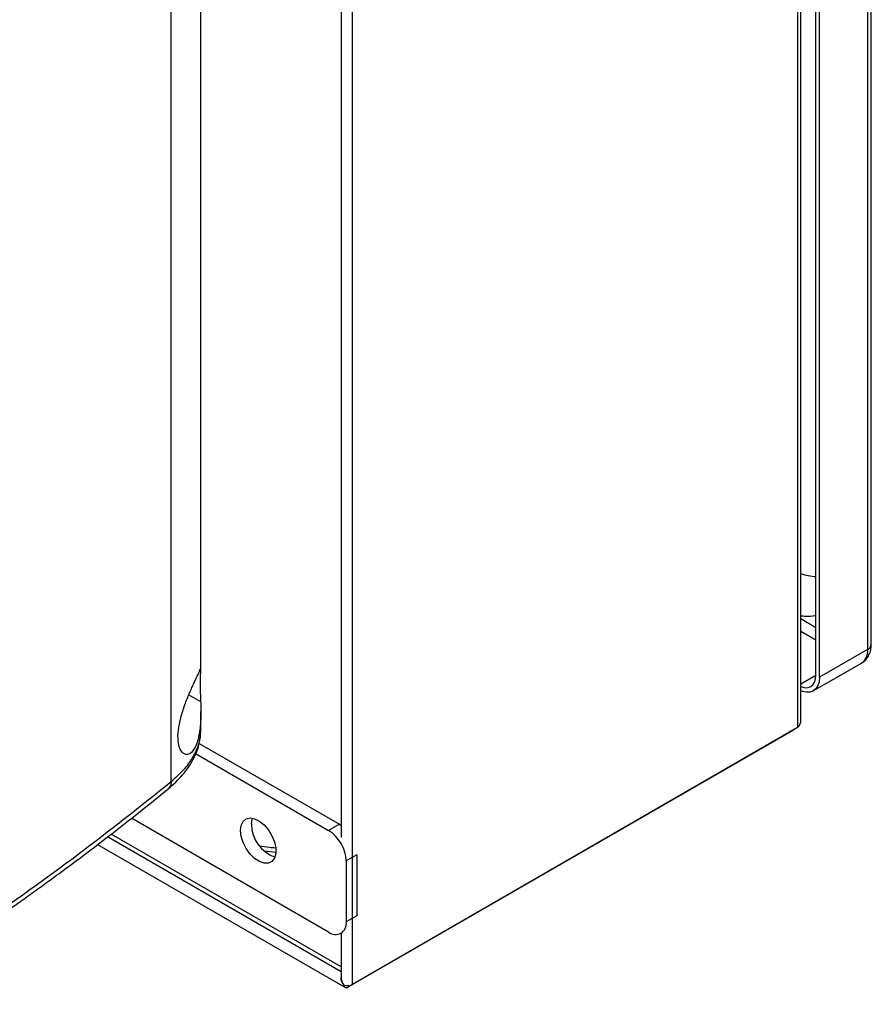
# Model space of a CAD drawing. Extents: x 0.4 to 10.6, y 0.4 to 8.1.
# Drawn here: x 4 to 4.3, y 6.5 to 6.9 of the extents above; entities that cross this region are included whole.
import ezdxf

# ---------------------------------------------------------------- set-up
doc = ezdxf.new("R2010")
doc.units = 0
doc.linetypes.add('SLD-SOLID', pattern=[0])
doc.layers.get('0').update_dxf_attribs({"linetype": 'CONTINUOUS'})

msp = doc.modelspace()

# ---------------------------------------------------------------- linework, layer by layer
at = {"color": 7, "linetype": 'SLD-SOLID'}
for p, q in [((4.333994898926664, 7.090752351134441), (4.333994898925778, 6.63586839489852)), ((4.335436302561669, 6.637877273139924), (4.335436302562558, 7.092761229362342)), ((4.306295243521788, 7.081673867244671), (4.306295243520857, 6.604929763296655)), ((4.307563678720442, 6.607501258038679), (4.307563678721372, 7.083441680085206)), ((4.313533344430803, 6.625663293508024), (4.31353334443169, 7.080547249746661)), ((4.314925286913454, 6.624859742218708), (4.31492528691434, 7.079743698455418)), ((4.058538906958656, 6.583585225971549), (4.058538906958654, 7.04256219604457)), ((4.070261868389871, 6.628195955685563), (4.070261868389871, 7.039549329060828)), ((4.130272981049893, 6.503314274119118), (4.130272981050823, 6.980058378067134)), ((4.125736378384176, 6.925406987782923), (4.125736378383465, 6.561478596828556)), ((4.333994898925778, 6.63586839489852), (4.314925286913454, 6.624859742218708)), ((4.312478663903185, 6.619452126403325), (4.331548275915499, 6.630460779092223)), ((4.070261868389871, 6.603872336606209), (4.070261868389871, 6.611299391047488)), ((4.070107728075627, 6.60357450998572), (4.070104731233774, 6.603871829690031)), ((4.304624912541674, 6.603965188282541), (4.128602650070708, 6.502349699105003)), ((4.306295243520857, 6.604929763296655), (4.130272981049893, 6.503314274119118)), ((4.304624912541662, 6.603965501747255), (4.304624912541662, 6.603965188282469)), ((4.069583798427539, 6.598705577718093), (4.125053196741328, 6.566683775674763)), ((4.06813102347712, 6.594642583969294), (4.120807772169244, 6.564232944236712)), ((4.120807772169244, 6.524048849163595), (4.042834960576625, 6.569061595172776)), ((4.125053196741328, 6.566683775674763), (4.120807772169244, 6.564232944236712)), ((4.125053196741328, 6.566683775674763), (4.125736378383475, 6.566250568809133)), ((4.125736378383365, 6.51035967843093), (4.034861396275927, 6.562820688937548)), ((4.02945507662361, 6.558686447949146), (4.127272010993504, 6.502217933703528)), ((4.132012909154582, 6.554629200204319), (4.127767484582497, 6.552178368766269)), ((4.127767484582497, 6.552178368766269), (4.127767484582497, 6.528067911722398)), ((4.132012909154582, 6.554629200204319), (4.132012909154582, 6.530518743160449)), ((4.132012909154582, 6.530518743160449), (4.127767484582497, 6.528067911722398)), ((4.125728632073949, 6.52356156520203), (4.126361807231036, 6.523927089439815)), ((4.125736378383391, 6.523566037051286), (4.125736378383357, 6.506168641200553))]:
    msp.add_line(p, q, dxfattribs=at)
at = {"color": 8, "linetype": 'SLD-SOLID'}
for p, q in [((4.313533344430839, 6.644465479460015), (4.307563678720521, 6.64791169411984)), ((4.307563678720512, 6.643089994541968), (4.31353334443083, 6.639643779882143)), ((4.307563678720471, 6.622215772756641), (4.313533344338881, 6.625661987363832)), ((4.065518645177975, 6.617911479154929), (4.070179711967748, 6.615302927018985)), ((4.125736378383362, 6.508350800202937), (4.033364459783819, 6.561675973752299)), ((4.099904583657763, 6.555540480234918), (4.095259363022516, 6.556078109617764))]:
    msp.add_line(p, q, dxfattribs=at)
at = {"color": 7, "linetype": 'SLD-SOLID', "flags": 128}
for points in [[(4.307563678720468, 6.621154422071443), (4.307931404551855, 6.621014830783736), (4.309236998649636, 6.620718468549981), (4.310440241061547, 6.62076653329354), (4.311494891856563, 6.621157177913274), (4.312360421396152, 6.621875390155547), (4.313003567865556, 6.622893569526716), (4.313399615506679, 6.624172587964609), (4.313533344430803, 6.625663293508024)], [(4.314925286913454, 6.624859742218708), (4.314764812205114, 6.623070895565759), (4.314289555036209, 6.621536073439428), (4.31351777927319, 6.620314258193219), (4.312479143825779, 6.619452403501789), (4.311213562871698, 6.618983629957556), (4.309769671977209, 6.61892595226491), (4.308202959059576, 6.619281586945231), (4.307563678720466, 6.619533329540112)], [(4.086009210102977, 6.564229678979255), (4.08626729511854, 6.566248997491617), (4.087022409180284, 6.567820573771368), (4.088218548932667, 6.568827851195323), (4.08976700216223, 6.569196124604937), (4.091552927176637, 6.568898080846154), (4.093443870087635, 6.567955824461105), (4.095299588310002, 6.566439238295334), (4.096982451712532, 6.564460800606835), (4.098367650015247, 6.562167243068214), (4.099352449396894, 6.559728668349783), (4.099863811792495, 6.557325934382671), (4.099863811792495, 6.555137240953442), (4.099352449396894, 6.553324913441138), (4.098367650015247, 6.552023363886495), (4.096982451712532, 6.551329122265793), (4.095299588310002, 6.551293677304091), (4.093443870087635, 6.551919657792052), (4.091552927176637, 6.553160637620552), (4.089767002162229, 6.554924578992818), (4.088218548932667, 6.557080658446761), (4.087022409180284, 6.559468969432692), (4.08626729511854, 6.56191238185058), (4.086009210102977, 6.564229678979255)], [(4.090254634675062, 6.566680510417306), (4.090512719690624, 6.568699828929668), (4.090651993016295, 6.569127856666855)]]:
    msp.add_lwpolyline(points, dxfattribs=at)
at = {"color": 7, "linetype": 'SLD-SOLID'}
for centre, radius, start, end in [((4.315617702961114, 6.690029203780324), 0.02546314893213752, 251.5606168352803, 265.3046371918632), ((4.10421904717024, 6.566902769900974), 0.01396618113922315, 180.9118504069327, 250.3878357506234), ((4.112657089884002, 6.551490761952682), 0.01512603157058738, 2.605478485649694, 57.39452165998039), ((4.123524626635386, 6.527379651910383), 0.004298318872327462, 230.7967147642802, 9.214036990467315), ((4.12786693762005, 6.5032131750057), 0.001134400035762766, 180.7162726274416, 310.4321884290658), ((4.128383761321492, 6.506997079265084), 0.004139106778681335, 246.5281771216575, 297.1570931007043)]:
    msp.add_arc(centre, radius, start, end, dxfattribs=at)
at = {"color": 8, "linetype": 'SLD-SOLID'}
for centre, radius, start, end in [((4.33297342874446, 6.638122869973287), 0.002475087705199043, 294.3745955583036, 354.30559888378), ((4.328376565588585, 6.635153071743055), 0.005663687554907715, 304.0563508351906, 7.255829494286055)]:
    msp.add_arc(centre, radius, start, end, dxfattribs=at)
at = {"color": 7, "linetype": 'SLD-SOLID'}
for points, knots in [([(4.307563678720523, 6.649190870596843), (4.30821546204114, 6.649135391256411), (4.310137339147817, 6.648971802421138), (4.312160873138822, 6.649063376290055), (4.313443288413469, 6.649390544869489), (4.313533344430849, 6.649413519875995)], [0, 0, 0, 0, 0.323016134271954, 0.9524596501742052, 1, 1, 1, 1]), ([(4.331530116178889, 6.630525456443754), (4.331740473655207, 6.630627153249283), (4.332609449052637, 6.631047257271963), (4.333762867122061, 6.632306278435976), (4.334823762326571, 6.634148479218921), (4.335369041788631, 6.636043070186393), (4.335391870983684, 6.637328218919765), (4.335401771359582, 6.637885551559624)], [0, 0, 0, 0, 0.07985148957703594, 0.3298621998381099, 0.5668688598542808, 0.8121632808139194, 0.9999999999999999, 0.9999999999999999, 0.9999999999999999, 0.9999999999999999]), ([(4.062308237315238, 6.608796950373827), (4.062820756586713, 6.610529597927701), (4.06384500533746, 6.613992223025565), (4.065863080680989, 6.618821851795218), (4.067767161398161, 6.622998222219932), (4.069344674211545, 6.626366809065771), (4.070053856617139, 6.627922315656358), (4.070259181955771, 6.628454885880799), (4.070250035299902, 6.628322558991074), (4.070249708906279, 6.628317836975337)], [0, 0, 0, 0, 0.1578230435522129, 0.3154028817936942, 0.4814639838763906, 0.6658283447962305, 0.8772917423043645, 0.9956212201085505, 1, 1, 1, 1]), ([(4.07022628450595, 6.627948311775468), (4.07017313066633, 6.627549298617493), (4.070077233354482, 6.626829420439101), (4.069932605452471, 6.624368010854779), (4.069953929726769, 6.62125191932157), (4.07007700510455, 6.618084492741374), (4.070149293309409, 6.616126742436207), (4.070179711967748, 6.615302927018985)], [0, 0, 0, 0, 0.2576790435136213, 0.4648907354234851, 0.6731379050531175, 0.8624574173674214, 1, 1, 1, 1]), ([(4.070179711967748, 6.615302927018985), (4.070233327254969, 6.61305777942568), (4.070341377688599, 6.608533152521734), (4.069878841684559, 6.603351131851539), (4.069025966187943, 6.59958323459623), (4.067856369543485, 6.596595934947988), (4.066033831785238, 6.594352339551856), (4.063788339528517, 6.594087970860889), (4.062023294911169, 6.596014695930821), (4.061160659883526, 6.5994538966821), (4.061212275736146, 6.603862783145025), (4.061944283388999, 6.607158380582783), (4.062308237315238, 6.608796950373827)], [0, 0, 0, 0, 0.1212379061595974, 0.2443297240785562, 0.317349150448856, 0.3928222148936729, 0.5058311415900139, 0.6193050579840291, 0.7210918351361503, 0.8161240084396149, 0.9085769270187356, 1, 1, 1, 1]), ([(4.057324819499246, 6.580661748369399), (4.059346736885401, 6.582480349741326), (4.063306220928363, 6.586041683731506), (4.067289263041755, 6.59196535029336), (4.069796613955531, 6.597905982285479), (4.070110404415637, 6.601932635932566), (4.070261874109096, 6.603876340637234)], [0, 0, 0, 0, 0.2694993259187977, 0.5277556283311593, 0.7720430691550173, 0.9999999999999999, 0.9999999999999999, 0.9999999999999999, 0.9999999999999999]), ([(3.898045601128229, 6.473697509691221), (3.912572753191648, 6.482289892423563), (3.941617608012201, 6.499469068901787), (3.982686609148495, 6.526572763511188), (4.021978945246982, 6.554492674051573), (4.046360203406076, 6.573894014946591), (4.058538923501081, 6.58358520884177)], [0, 0, 0, 0, 0.2504065924617824, 0.5006503058831403, 0.7505690594598233, 1, 1, 1, 1]), ([(3.896720714986519, 6.470692327646428), (3.902750838525198, 6.474208539009653), (3.914254056110919, 6.480916153560019), (3.930318702462129, 6.490693148246357), (3.944536600783749, 6.499590371900757), (3.956955197915375, 6.507579529242585), (3.967647336375595, 6.514623057972124), (3.976762008074432, 6.5207531143681), (3.98343637290566, 6.52532237883287), (3.988144253665124, 6.528583973158463), (3.991242014352379, 6.530745237893427), (3.994050133181209, 6.532717079215359), (3.996571692797263, 6.53449807025956), (3.999027874498851, 6.536241995520506), (4.001857013887574, 6.538261518429876), (4.005782398072044, 6.541083085244027), (4.011125920573196, 6.544963519319314), (4.017975688136773, 6.550007989001475), (4.026123495348284, 6.556111800211696), (4.035515134316368, 6.56329638852012), (4.046106292931743, 6.571577677507868), (4.053441190060117, 6.577517006321084), (4.057324687756701, 6.580661613445312)], [0, 0, 0, 0, 0.1031782551798624, 0.1968254732818815, 0.2809361263345546, 0.3555089709269762, 0.4205458289690766, 0.4761010456405437, 0.5238324365936637, 0.5450650886041521, 0.5645429769876702, 0.5822665733675385, 0.5982363368001643, 0.6124527053001508, 0.6290790963770737, 0.6523259555095231, 0.6878107593597006, 0.7322958350896289, 0.7857718180141345, 0.8482261959326387, 0.9196426059996001, 1, 1, 1, 1]), ([(4.125748905573623, 6.506169825710193), (4.125779399008136, 6.505786320087886), (4.125852843960529, 6.504862627738241), (4.126314926709718, 6.503855781195226), (4.126676681444907, 6.503291655841658), (4.126735163263512, 6.503200458482262)], [0, 0, 0, 0, 0.3731109061654035, 0.8986561592546594, 1, 1, 1, 1]), ([(4.126732626226794, 6.503198993882118), (4.126429684965101, 6.503720441283119), (4.125917824972929, 6.504601496775869), (4.125798500822966, 6.505569566750385), (4.125749797954394, 6.505964690325553)], [0, 0, 0, 0, 0.5918439931317672, 1, 1, 1, 1])]:
    msp.add_open_spline(points, degree=3, knots=knots, dxfattribs=at)
msp.add_open_spline([(4.306295243520857, 6.604929763296655), (4.306658930403419, 6.605321932256253), (4.307386304168539, 6.606106270175445), (4.307504553869808, 6.607036262084272), (4.307563678720442, 6.607501258038683)], degree=3, dxfattribs=at)
at = {"color": 8, "linetype": 'SLD-SOLID'}
for points, knots in [([(4.058538901568681, 6.583585220660603), (4.060102840142358, 6.584965605861267), (4.06323844635464, 6.587733198197305), (4.066713829096485, 6.592240652443276), (4.069072850291613, 6.596912850986169), (4.070229319643661, 6.600735923724969), (4.070134566110202, 6.602947969202996), (4.070107728075627, 6.60357450998572)], [0, 0, 0, 0, 0.2268212635662718, 0.4547634894915824, 0.6829025445194995, 0.9101851702733083, 1, 1, 1, 1]), ([(4.058538897480542, 6.583585217322341), (4.058481592365001, 6.582948927449944), (4.058374054486554, 6.581754875883894), (4.057637848948337, 6.581029887241077), (4.057293954882495, 6.580691232776903)], [0, 0, 0, 0, 0.5328830768176084, 1, 1, 1, 1]), ([(4.099738272924837, 6.55727266960355), (4.098957405134049, 6.557334383441829), (4.096854423580723, 6.557500587074528), (4.094817610520232, 6.557849741051927), (4.093537095921929, 6.558069249053809)], [0, 0, 0, 0, 0.3713146173593929, 1, 1, 1, 1])]:
    msp.add_open_spline(points, degree=3, knots=knots, dxfattribs=at)

doc.saveas('drawing.dxf')
